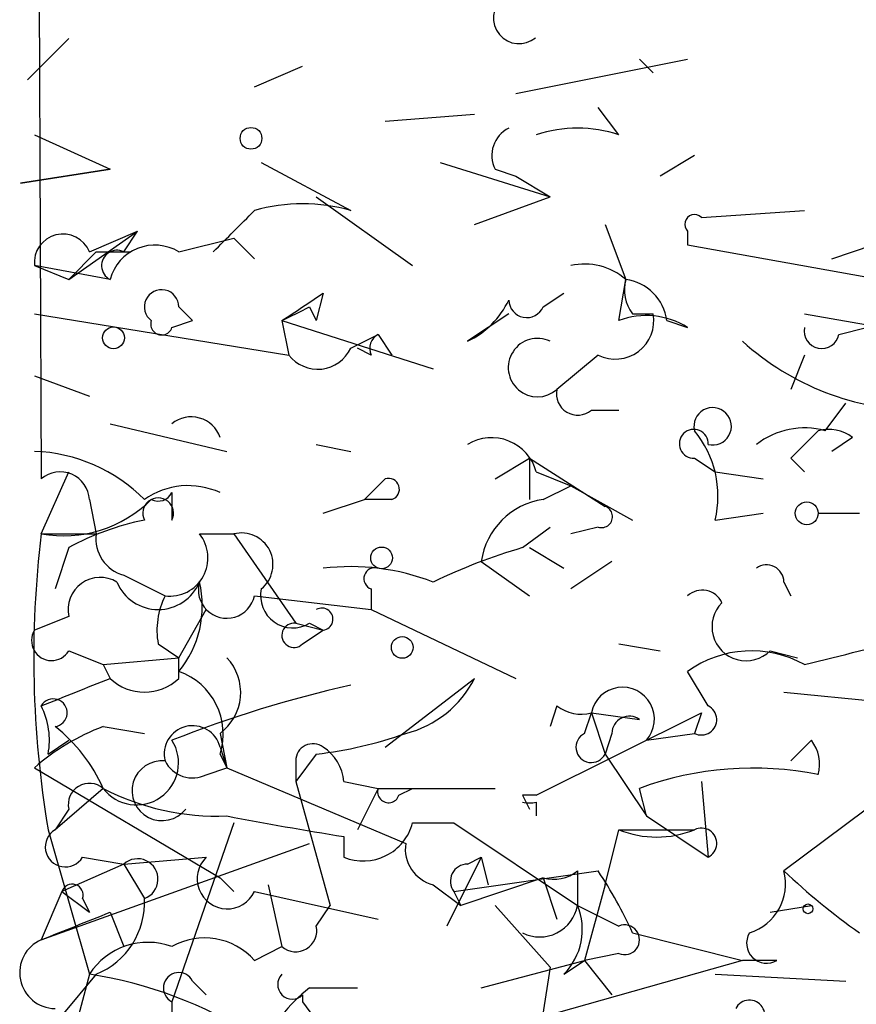
# Model space of a CAD drawing. Extents: x -181460 to 181984, y -359288 to 4684.
# Drawn here: x 83 to 94, y 4356 to 4368 of the extents above; entities that cross this region are included whole.
import ezdxf

# ---------------------------------------------------------------- set-up
doc = ezdxf.new("R2010")
doc.units = 0
doc.header["$MEASUREMENT"] = 0
doc.layers.add('MAIN', color=5, linetype='CONTINUOUS')

msp = doc.modelspace()

# ---------------------------------------------------------------- linework, layer by layer
at = {"layer": 'MAIN'}
for p, q in [((83.6507, 4381.4752), (83.7353, 4362.0865)), ((83.566, 4366.9972), (84.074, 4367.5052)), ((89.5773, 4366.8279), (91.694, 4367.2512)), ((91.1013, 4367.2512), (91.2707, 4367.0819)), ((86.36, 4366.9125), (86.9527, 4367.1665)), ((90.8473, 4366.3199), (90.5933, 4366.6585)), ((87.9687, 4366.4892), (89.0693, 4366.5739)), ((83.6507, 4366.3199), (84.582, 4365.8965)), ((91.7787, 4366.0659), (91.3553, 4365.8119)), ((83.4813, 4365.7272), (84.582, 4365.8965)), ((84.582, 4365.8965), (83.4813, 4365.7272)), ((86.4447, 4365.9812), (87.5453, 4365.3885)), ((88.646, 4365.9812), (90.0007, 4365.5579)), ((89.3233, 4365.8965), (89.5773, 4365.8119)), ((89.5773, 4365.8119), (90.0007, 4365.5579)), ((87.122, 4365.5579), (88.3073, 4364.7112)), ((89.0693, 4365.2192), (90.0007, 4365.5579)), ((91.8633, 4365.3039), (93.1333, 4365.3885)), ((90.678, 4365.2192), (90.932, 4364.5419)), ((84.074, 4364.5419), (84.9207, 4365.1345)), ((84.328, 4364.8805), (84.9207, 4365.1345)), ((84.7513, 4364.8805), (84.9207, 4365.1345)), ((85.4287, 4364.8805), (86.106, 4365.0499)), ((86.106, 4365.0499), (86.36, 4364.7959)), ((91.694, 4365.1345), (91.694, 4364.9652)), ((91.694, 4364.9652), (94.0647, 4364.5419)), ((93.472, 4364.7959), (93.98, 4364.9652)), ((84.074, 4364.5419), (84.4127, 4364.8805)), ((84.4127, 4364.8805), (84.074, 4364.5419)), ((84.4127, 4364.8805), (84.836, 4364.8805)), ((84.582, 4364.5419), (83.6507, 4364.7112)), ((83.6507, 4364.7112), (84.074, 4364.5419)), ((90.8473, 4364.0339), (90.932, 4364.5419)), ((87.2067, 4364.3725), (87.122, 4364.0339)), ((89.916, 4364.2032), (90.17, 4364.3725)), ((85.4287, 4364.2032), (85.598, 4364.0339)), ((87.0373, 4364.2032), (87.122, 4364.0339)), ((83.6507, 4364.1185), (86.7833, 4363.6105)), ((89.4927, 4364.1185), (88.9847, 4363.7799)), ((91.0167, 4364.1185), (91.2707, 4364.1185)), ((93.1333, 4364.1185), (94.5727, 4363.8645)), ((85.344, 4363.9492), (85.598, 4364.0339)), ((86.6987, 4364.0339), (86.7833, 4363.6105)), ((86.6987, 4364.0339), (88.5613, 4363.4412)), ((91.44, 4364.0339), (91.694, 4363.9492)), ((87.5453, 4363.6952), (87.884, 4363.8645)), ((87.884, 4363.8645), (88.0533, 4363.6105)), ((93.5567, 4363.8645), (93.8953, 4363.9492)), ((87.7993, 4363.6105), (87.63, 4363.6952)), ((90.5933, 4363.6105), (90.0853, 4363.1872)), ((93.1333, 4363.6105), (92.964, 4363.1872)), ((83.6507, 4363.3565), (84.328, 4363.1025)), ((93.3873, 4362.6792), (93.6413, 4363.0179)), ((90.5087, 4362.9332), (90.8473, 4362.9332)), ((84.582, 4362.7639), (86.0213, 4362.4252)), ((87.122, 4362.5099), (87.5453, 4362.4252)), ((93.726, 4362.5945), (93.472, 4362.4252)), ((89.3233, 4362.0865), (89.7467, 4362.3405)), ((89.7467, 4362.3405), (89.7467, 4361.8325)), ((89.7467, 4362.3405), (90.678, 4361.7479)), ((91.7787, 4362.3405), (92.0327, 4362.1712)), ((92.964, 4362.3405), (93.1333, 4362.1712)), ((83.7353, 4361.4092), (84.074, 4362.1712)), ((89.8313, 4362.1712), (90.2547, 4362.0019)), ((92.0327, 4362.1712), (92.6253, 4362.0865)), ((87.9687, 4362.0865), (87.7147, 4361.8325)), ((87.7147, 4361.8325), (87.9687, 4362.0865)), ((85.344, 4361.9172), (85.344, 4361.5785)), ((89.916, 4361.8325), (90.2547, 4362.0019)), ((90.2547, 4362.0019), (91.0167, 4361.5785)), ((84.328, 4361.8325), (84.4127, 4361.4092)), ((87.2067, 4361.6632), (87.7147, 4361.8325)), ((88.0533, 4361.8325), (87.7147, 4361.8325)), ((92.0327, 4361.5785), (92.6253, 4361.6632)), ((93.3027, 4361.6632), (93.8107, 4361.6632)), ((89.662, 4361.2399), (90.0007, 4361.4939)), ((90.5933, 4361.4939), (90.2547, 4361.4092)), ((83.7353, 4361.4092), (84.4127, 4361.4092)), ((85.6827, 4361.4092), (86.106, 4361.4092)), ((86.106, 4361.4092), (86.868, 4360.3085)), ((84.074, 4361.2399), (83.9047, 4360.7319)), ((89.7467, 4361.2399), (90.17, 4360.9859)), ((89.154, 4361.0705), (89.7467, 4360.6472)), ((90.7627, 4361.0705), (90.2547, 4360.7319)), ((84.7513, 4360.9012), (85.2593, 4360.6472)), ((92.8793, 4360.8165), (92.964, 4360.6472)), ((87.7993, 4360.7319), (87.7993, 4360.4779)), ((86.36, 4360.6472), (87.7993, 4360.4779)), ((85.4287, 4359.8852), (85.7673, 4360.4779)), ((87.7993, 4360.4779), (89.5773, 4359.6312)), ((84.074, 4360.3932), (83.6507, 4360.2239)), ((86.868, 4360.3085), (87.2067, 4360.2239)), ((86.9527, 4360.0545), (87.2067, 4360.2239)), ((87.0373, 4360.3085), (87.2067, 4360.2239)), ((84.074, 4359.9699), (84.4973, 4359.8005)), ((85.1747, 4360.0545), (85.4287, 4359.8852)), ((90.8473, 4360.0545), (91.3553, 4359.9699)), ((92.71, 4359.9699), (93.0487, 4359.8852)), ((84.4973, 4359.8005), (85.4287, 4359.8852)), ((85.4287, 4359.6312), (85.4287, 4359.8852)), ((84.4973, 4359.8005), (84.582, 4359.6312)), ((84.4973, 4359.8005), (84.582, 4359.6312)), ((91.948, 4359.2925), (91.694, 4359.7159)), ((87.9687, 4358.7845), (89.0693, 4359.6312)), ((92.8793, 4359.4619), (94.5727, 4359.2925)), ((90.0853, 4359.2925), (90.0007, 4359.0385)), ((89.8313, 4358.1919), (91.8633, 4359.2079)), ((90.424, 4358.9539), (90.5087, 4359.2079)), ((90.5087, 4359.2079), (91.1013, 4359.1232)), ((90.5087, 4359.2079), (90.678, 4358.6999)), ((91.8633, 4359.2079), (91.7787, 4358.9539)), ((84.4973, 4359.0385), (85.0053, 4358.9539)), ((83.82, 4358.6999), (84.074, 4358.8692)), ((85.9367, 4358.9539), (86.0213, 4358.5305)), ((90.7627, 4358.9539), (90.678, 4358.6999)), ((91.186, 4358.8692), (91.7787, 4358.9539)), ((93.218, 4358.8692), (92.964, 4358.6152)), ((85.9367, 4358.7845), (86.0213, 4358.5305)), ((85.9367, 4358.6999), (86.0213, 4358.5305)), ((87.122, 4358.6999), (86.868, 4358.3612)), ((90.678, 4358.6999), (91.186, 4357.9379)), ((83.6507, 4358.5305), (85.9367, 4357.1759)), ((85.7673, 4358.4459), (86.0213, 4358.5305)), ((86.0213, 4358.5305), (88.2227, 4357.5992)), ((86.868, 4358.6152), (86.868, 4358.3612)), ((84.4973, 4358.2765), (83.9047, 4357.7685)), ((86.868, 4358.3612), (87.2913, 4356.8372)), ((87.4607, 4358.3612), (87.884, 4358.2765)), ((87.884, 4358.2765), (87.63, 4357.7685)), ((87.884, 4358.2765), (89.3233, 4358.2765)), ((87.884, 4358.2765), (88.3073, 4358.2765)), ((88.138, 4358.1919), (88.3073, 4358.2765)), ((91.186, 4357.9379), (91.1013, 4358.2765)), ((91.8633, 4358.3612), (91.948, 4357.4299)), ((89.662, 4358.1919), (89.7467, 4358.0225)), ((84.074, 4358.0225), (83.9047, 4357.7685)), ((89.8313, 4358.1072), (89.8313, 4357.9379)), ((93.8953, 4358.0225), (92.8793, 4357.2605)), ((91.186, 4357.9379), (91.948, 4357.4299)), ((86.106, 4357.8532), (85.344, 4355.6519)), ((88.3073, 4357.8532), (88.8153, 4357.8532)), ((88.8153, 4357.8532), (90.3393, 4356.8372)), ((83.82, 4357.7685), (84.328, 4355.9905)), ((87.4607, 4357.6839), (87.4607, 4357.4299)), ((90.678, 4357.0912), (90.8473, 4357.7685)), ((90.8473, 4357.7685), (91.7787, 4357.7685)), ((83.7353, 4356.4139), (87.0373, 4357.5992)), ((84.2433, 4357.4299), (84.7513, 4357.3452)), ((84.7513, 4357.3452), (85.7673, 4357.4299)), ((89.154, 4357.4299), (88.7307, 4356.5832)), ((88.9847, 4357.3452), (89.154, 4357.4299)), ((89.154, 4357.4299), (89.2387, 4357.0912)), ((84.7513, 4357.3452), (83.9893, 4357.0065)), ((84.7513, 4357.3452), (85.0053, 4356.9219)), ((85.9367, 4357.1759), (86.106, 4357.0065)), ((88.8153, 4357.0065), (90.5933, 4357.2605)), ((89.916, 4357.1759), (88.9, 4356.8372)), ((89.916, 4357.1759), (90.0853, 4356.6679)), ((90.3393, 4357.2605), (90.3393, 4356.8372)), ((86.5293, 4357.0912), (86.6987, 4356.3292)), ((88.5613, 4357.0912), (88.9, 4356.8372)), ((90.678, 4357.0912), (90.424, 4356.1599)), ((83.9893, 4357.0065), (83.7353, 4356.4139)), ((83.9893, 4357.0065), (84.328, 4356.7525)), ((86.36, 4357.0065), (87.884, 4356.6679)), ((88.8153, 4357.0065), (88.9, 4356.8372)), ((84.2433, 4356.9219), (84.328, 4356.7525)), ((87.122, 4356.5832), (87.2913, 4356.8372)), ((89.3233, 4356.8372), (90.0007, 4356.0752)), ((90.3393, 4356.8372), (90.8473, 4356.5832)), ((92.71, 4356.7525), (93.218, 4356.8372)), ((84.582, 4356.7525), (84.7513, 4356.3292)), ((91.0167, 4356.4985), (92.3713, 4356.1599)), ((86.36, 4356.1599), (86.6987, 4356.3292)), ((90.8473, 4356.2445), (90.424, 4356.1599)), ((92.3713, 4356.1599), (89.0693, 4355.2285)), ((89.154, 4355.8212), (90.424, 4356.1599)), ((90.17, 4355.9905), (90.424, 4356.1599)), ((90.424, 4356.1599), (90.7627, 4355.7365)), ((92.7947, 4356.1599), (92.3713, 4356.1599)), ((84.4127, 4355.9905), (83.9893, 4355.4825)), ((84.328, 4355.9905), (83.9893, 4354.7205)), ((90.0007, 4356.0752), (89.7467, 4354.4665)), ((92.0327, 4355.9905), (93.6413, 4355.9059)), ((85.598, 4355.9059), (85.7673, 4355.7365)), ((86.9527, 4355.7365), (86.9527, 4355.6519)), ((87.0373, 4355.8212), (87.63, 4355.8212)), ((85.344, 4355.6519), (85.344, 4355.3132)), ((86.9527, 4355.6519), (87.63, 4354.7205))]:
    msp.add_line(p, q, dxfattribs=at)
for centre, radius in [((86.3176, 4366.2776), 0.1338), ((84.6243, 4363.8223), 0.1338), ((93.1615, 4361.6632), 0.1411), ((87.9263, 4361.1129), 0.1338), ((88.1803, 4360.0122), 0.1338), ((93.1756, 4356.7949), 0.0598)]:
    msp.add_circle(centre, radius, dxfattribs=at)
for centre, radius, start, end in [((89.6197, 4367.7592), 0.3166, 129.81021, 309.7963), ((89.662, 4366.0658), 0.3787, 116.55828, 206.55828), ((90.3393, 4364.837), 1.5675, 71.08998, 108.91002), ((86.9526, 4363.3574), 2.1158, 73.7321, 106.2653), ((-40.8939, 4492.1345), 179.6054, 314.885386, 315.114569), ((91.7786, 4365.2192), 0.1198, 45, 225.03384), ((84.0014, 4364.7475), 0.3526, 22.15743, 185.90949), ((85.1323, 4364.3937), 0.5699, 58.66384, 164.9274), ((84.6666, 4364.7112), 0.1893, 63.42141, 243.44849), ((90.424, 4363.9492), 0.7806, 49.4003, 102.52642), ((91.398, 4364.4149), 0.483, 164.75529, 217.85938), ((90.8472, 4363.9491), 0.5988, 8.14093, 81.85907), ((85.217, 4364.2032), 0.2116, 0, 233.12469), ((2.3027, 4491.2032), 152.6261, 303.57027, 303.799453), ((44.538, 4448.7785), 94.6529, 296.450487, 296.679643), ((88.5189, 4364.7537), 1.0795, 295.5633, 334.4367), ((89.7137, 4364.2925), 0.221, 181.19241, 336.1822), ((90.805, 4364.0339), 0.4733, 243.43495, 10.29618), ((91.186, 4363.145), 0.9512, 57.72007, 110.85848), ((85.217, 4363.9915), 0.1339, 161.53799, 341.57859), ((87.9688, 4363.6951), 0.1894, 116.5921, 206.52447), ((93.345, 4363.9069), 0.2159, 168.70048, 348.67445), ((89.8454, 4363.4554), 0.3597, 64.42504, 311.81205), ((94.5654, 4366.1993), 3.2661, 227.79581, 270.12806), ((87.1385, 4363.8847), 0.4487, 217.66669, 335.02244), ((90.3393, 4363.1308), 0.2602, 167.48075, 310.60607), ((92.0025, 4362.7337), 0.2303, 256.31367, 193.68633), ((85.5825, 4362.4768), 0.3732, 18.38155, 129.71712), ((91.7702, 4362.5183), 0.178, 357.29512, 272.73703), ((90.8048, 4361.8748), 1.2631, 346.43352, 39.55526), ((93.1333, 4361.7482), 0.9651, 74.73967, 127.88279), ((177.8083, 4277.8349), 119.7487, 134.885409, 135.114591), ((93.4296, 4362.2133), 0.4829, 52.13334, 105.23639), ((89.281, 4362.0231), 0.5699, 15.06289, 121.32757), ((83.5761, 4360.4103), 2.0163, 44.85934, 87.87964), ((83.9682, 4361.8114), 0.3604, 3.35619, 130.25129), ((88.011, 4361.9595), 0.1339, 288.42141, 108.42141), ((85.5444, 4361.068), 0.9355, 65.20475, 125.19022), ((85.1746, 4362.0021), 0.1895, 243.48903, 333.38086), ((84.0045, 4362.9272), 1.5416, 259.9438, 314.75822), ((85.1747, 4361.6632), 0.1893, 333.42141, 206.56505), ((90.043, 4360.9435), 0.898, 98.1301, 171.8699), ((90.6357, 4361.6209), 0.1339, 251.53799, 71.57859), ((85.6497, 4358.356), 3.2863, 101.30822, 118.65123), ((86.2012, 4361.0335), 0.3876, 308.91604, 104.2191), ((96.2778, 4359.8797), 12.6354, 173.04737, 189.61842), ((84.8676, 4361.3456), 0.4593, 172.04101, 255.33452), ((85.3185, 4361.1129), 0.4694, 262.75539, 39.13056), ((91.6533, 4354.4207), 7.104, 106.27853, 115.80109), ((87.5453, 4358.1926), 2.8137, 68.8331, 96.91159), ((87.8417, 4360.8589), 0.1339, 71.57859, 251.53799), ((92.6677, 4360.8166), 0.2116, 359.97292, 126.87531), ((84.461, 4360.4779), 0.3962, 58.72126, 192.34527), ((85.1747, 4361.0283), 0.5504, 202.63268, 337.36732), ((84.4551, 4360.5202), 1.2629, 320.43957, 13.56967), ((86.0185, 4360.7205), 0.3493, 164.04559, 347.88577), ((86.833, 4360.649), 0.3971, 167.94858, 300.96376), ((91.8749, 4360.4511), 0.2668, 24.68214, 132.69118), ((86.1059, 4360.224), 0.9465, 153.44036, 190.31622), ((87.1907, 4360.3597), 0.1367, 276.71963, 120.16594), ((92.4136, 4360.2662), 0.419, 135, 315.00967), ((83.8623, 4360.0968), 0.2468, 149.00838, 329.06013), ((86.8468, 4360.1603), 0.1497, 81.85907, 315.02706), ((9.143, 4698.6153), 349.07, 283.922643, 284.151846), ((92.4801, 4358.6276), 1.3425, 60.88612, 125.8413), ((85.5651, 4359.4572), 0.6255, 306.43945, 43.17327), ((85.1603, 4358.9467), 0.8147, 342.36572, 70.76439), ((-0.5042, 4571.1067), 227.9508, 291.687948, 291.917163), ((85.0054, 4360.0759), 0.614, 226.40555, 313.58769), ((87.9122, 4360.2097), 1.2937, 283.888, 333.43693), ((90.8507, 4344.8878), 15.0267, 102.70714, 111.49745), ((90.8929, 4359.1297), 0.3921, 318.3701, 168.49518), ((83.8835, 4359.2078), 0.1706, 277.13751, 150.25096), ((82.8901, 4358.8693), 0.9452, 349.67564, 26.59758), ((90.3816, 4359.6734), 0.4825, 232.12085, 285.27178), ((91.8634, 4359.1232), 0.1893, 243.42141, 63.44849), ((90.9743, 4358.9539), 0.2116, 53.12469, 180), ((85.4702, 4356.4577), 2.7581, 110.65525, 131.2766), ((82.6773, 4357.4725), 1.9897, 23.83384, 51.91135), ((85.598, 4358.6998), 0.3491, 14.04022, 194.0243), ((84.9078, 4358.5912), 0.5173, 217.47471, 32.51027), ((86.5555, 4363.6669), 4.9992, 276.50663, 289.48098), ((90.5087, 4358.7846), 0.1893, 116.57859, 333.42141), ((92.8368, 4358.5728), 0.4829, 344.76361, 37.86666), ((87.0797, 4358.6152), 0.2116, 53.12469, 180), ((86.9098, 4358.3185), 0.5525, 4.43211, 57.49779), ((85.2218, 4358.2483), 0.3688, 84.1642, 322.23813), ((85.5979, 4358.7845), 0.3786, 206.56505, 296.57859), ((92.4984, 4354.5099), 4.0174, 78.45092, 110.35073), ((84.3279, 4358.079), 0.2602, 49.3796, 192.54553), ((85.8979, 4360.9816), 3.0462, 242.62656, 272.32166), ((88.011, 4358.2342), 0.1339, 161.57859, 341.57859), ((89.7466, 4315.8419), 42.3501, 89.88541, 90.11446), ((89.7467, 4358.4878), 0.3899, 257.45366, 282.532), ((95.3732, 4406.7288), 49.6791, 259.14954, 260.83534), ((87.6986, 4358.0124), 0.6292, 247.78431, 345.34311), ((91.8634, 4357.5992), 0.1893, 296.55151, 116.57859), ((84.0316, 4357.5568), 0.2468, 120.93987, 329.06013), ((91.313, 4358.9242), 1.246, 248.05257, 291.94743), ((88.6713, 4357.5314), 0.4537, 171.40554, 255.96988), ((86.0252, 4357.1643), 0.3702, 134.15731, 334.76427), ((84.9206, 4357.1589), 0.2517, 289.66607, 132.26297), ((88.9846, 4357.1335), 0.2116, 89.97294, 216.87531), ((90.0431, 4357.6411), 0.4823, 254.71883, 307.89166), ((85.8537, 4354.1283), 5.6811, 24.65863, 33.45902), ((92.2685, 4357.1012), 0.6312, 287.28092, 14.61744), ((99.2052, 4364.0425), 9.2743, 226.99285, 234.43252), ((84.1163, 4356.9642), 0.1339, 341.57859, 161.57859), ((84.0537, 4356.8731), 0.9529, 292.13417, 2.93567), ((89.8737, 4356.9218), 0.4733, 243.42953, 349.70165), ((89.6195, 4356.5409), 0.7784, 315.0052, 22.37413), ((-0.4826, 4568.2366), 227.9507, 291.682113, 291.911319), ((86.8681, 4356.5267), 0.2602, 229.3796, 12.54553), ((90.9178, 4356.4138), 0.1835, 247.39215, 112.59584), ((92.6676, 4356.3715), 0.2468, 149.02828, 300.99162), ((83.9108, 4356.0087), 0.4416, 113.41837, 269.20842), ((85.0476, 4355.5251), 0.857, 69.76557, 147.1073), ((85.7478, 4355.6193), 0.8167, 41.44594, 119.63176), ((83.4971, 4350.6844), 5.3708, 57.78802, 81.10014), ((85.4287, 4355.8212), 0.1893, 26.57859, 243.42141), ((86.8257, 4355.8635), 0.1796, 135, 315), ((88.2647, 4354.2552), 1.9897, 128.08865, 156.16616), ((92.456, 4355.4826), 0.1893, 333.42141, 153.44849)]:
    msp.add_arc(centre, radius, start, end, dxfattribs=at)

doc.saveas('drawing.dxf')
